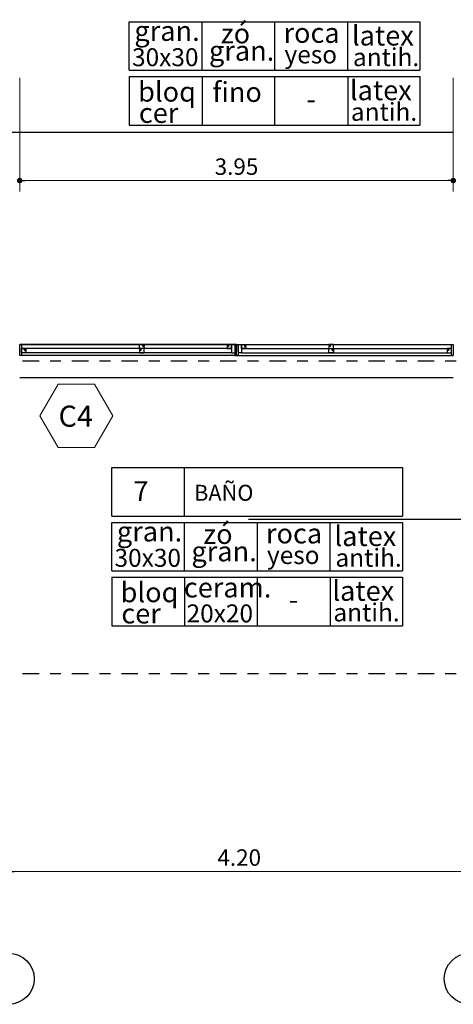
# Model space of a CAD drawing. Units: millimetres. Extents: x 1617 to 3466, y 336 to 713.
# Drawn here: x 1725 to 1729, y 386 to 395 of the extents above; entities that cross this region are included whole.
import ezdxf

# ---------------------------------------------------------------- set-up
doc = ezdxf.new("R2010")
doc.units = ezdxf.units.MM
doc.header["$PDMODE"] = 34
doc.linetypes.add('03_04_06$0$DASHDOT', pattern=[1, 0.5, -0.25, 0, -0.25])
doc.linetypes.add('HIDDEN', pattern=[0.375, 0.25, -0.125])
doc.layers.add('c-texto', color=30, linetype='Continuous', lineweight=9)
for name, color, linetype in [('estructurafinal', 2, 'Continuous'), ('PLANILLA LOCALES', 84, 'Continuous'), ('vistas01', 1, 'Continuous')]:
    doc.layers.add(name, color=color, linetype=linetype)
doc.styles.add('ARIAL', font='arial.ttf')
doc.styles.add('K4', font='romans.shx', dxfattribs={"height": 0.2})
doc.dimstyles.new('Arial', dxfattribs={"dimtxt": 0.15, "dimasz": 0.05, "dimexe": 0.1, "dimexo": 0.02, "dimgap": 0.05, "dimtad": 1, "dimzin": 1, "dimdsep": 46, "dimlunit": 6, "dimtxsty": 'ARIAL', "dimblk": 'DOT', "dimcen": 5, "dimclrd": 1, "dimclre": 1, "dimclrt": 1, "dimazin": 0, "dimtfac": 1, "dimtmove": 2, "dimatfit": 3, "dimldrblk": 'DOT', "dimfxl": 0, "dimtolj": 1, "dimtzin": 0, "dimlwd": 9, "dimlwe": 9, "dimarcsym": 0})

# ---------------------------------------------------------------- blocks, each defined once
blk = doc.blocks.new('_DOT')
at = {"color": 0, "linetype": 'ByBlock'}
blk.add_line((-0.5, 0), (-1, 0), dxfattribs=at)
at = {"color": 0, "linetype": 'ByBlock', "const_width": 0.5}
blk.add_lwpolyline([(-0.25, 0, 1), (0.25, 0, 1)], format="xyb", close=True, dxfattribs=at)
blk = doc.blocks.new('*D45')
at = {"color": 1, "lineweight": 9}
for p, q in [((1725.4993, 394.3781), (1725.4993, 393.3416)), ((1729.4493, 394.3781), (1729.4493, 393.3416)), ((1725.5493, 393.4416), (1729.3993, 393.4416))]:
    blk.add_line(p, q, dxfattribs=at)
at = {"layer": 'DEFPOINTS', "color": 0}
for p in [(1725.4993, 394.3981), (1729.4493, 394.3981), (1729.4493, 393.4416)]:
    blk.add_point(p, dxfattribs=at)
at = {"color": 1, "lineweight": 9, "xscale": 0.05, "yscale": 0.05, "zscale": 0.05, "rotation": 180}
blk.add_blockref('_DOT', (1725.4993, 393.4416), dxfattribs=at)
at = {"color": 1, "lineweight": 9, "xscale": 0.05, "yscale": 0.05, "zscale": 0.05}
blk.add_blockref('_DOT', (1729.4493, 393.4416), dxfattribs=at)
at = {"color": 1, "insert": (1727.4743, 393.5682), "char_height": 0.15, "attachment_point": 5, "style": 'ARIAL'}
blk.add_mtext('\\A1;3.95', dxfattribs=at)
blk = doc.blocks.new('*D136')
at = {"color": 1, "lineweight": 9}
for p, q in [((1725.3993, 386.4249), (1725.3993, 387.2493)), ((1729.5993, 386.4249), (1729.5993, 387.2493)), ((1725.4493, 387.1493), (1729.5493, 387.1493))]:
    blk.add_line(p, q, dxfattribs=at)
at = {"layer": 'DEFPOINTS', "color": 0}
for p in [(1729.5993, 387.1493), (1725.3993, 386.4049), (1729.5993, 386.4049)]:
    blk.add_point(p, dxfattribs=at)
at = {"color": 1, "lineweight": 9, "xscale": 0.05, "yscale": 0.05, "zscale": 0.05, "rotation": 180}
blk.add_blockref('_DOT', (1725.3993, 387.1493), dxfattribs=at)
at = {"color": 1, "lineweight": 9, "xscale": 0.05, "yscale": 0.05, "zscale": 0.05}
blk.add_blockref('_DOT', (1729.5993, 387.1493), dxfattribs=at)
at = {"color": 1, "insert": (1727.4993, 387.2759), "char_height": 0.15, "attachment_point": 5, "style": 'ARIAL'}
blk.add_mtext('\\A1;4.20', dxfattribs=at)

msp = doc.modelspace()

# ---------------------------------------------------------------- linework, layer by layer
for p, q in [((1729.4493, 393.8781), (1720.588, 393.8781)), ((1725.4993, 391.9481), (1729.4493, 391.9481)), ((1725.4993, 391.6481), (1729.4493, 391.6481))]:
    msp.add_line(p, q)
at = {"linetype": 'HIDDEN', "ltscale": 0.5}
msp.add_line((1725.4993, 391.6481), (1729.4493, 391.6481), dxfattribs=at)
at = {"layer": 'c-texto'}
msp.add_lwpolyline([(1725.8488, 391.5876), (1725.6825, 391.2996), (1725.8488, 391.0116), (1726.1813, 391.0116), (1726.3476, 391.2996), (1726.1813, 391.5876)], close=True, dxfattribs=at)
at = {"layer": 'estructurafinal'}
msp.add_line((1727.4743, 391.9481), (1727.4743, 391.8843), dxfattribs=at)
msp.add_line((1727.4743, 391.9481), (1727.4743, 391.8843), dxfattribs=at)
at = {"layer": 'estructurafinal', "color": 7, "linetype": '03_04_06$0$DASHDOT', "ltscale": 0.3}
for p, q in [((1751.7754, 391.7981), (1718.9664, 391.7981)), ((1751.7754, 388.9481), (1718.9664, 388.9481))]:
    msp.add_line(p, q, dxfattribs=at)
at = {"layer": 'PLANILLA LOCALES', "color": 1}
for p, q in [((1726.4971, 394.8877), (1729.1447, 394.8877)), ((1727.1605, 394.4455), (1727.1605, 394.8877)), ((1727.8239, 394.4455), (1727.8239, 394.8877)), ((1728.4873, 394.4455), (1728.4873, 394.8877)), ((1726.4971, 394.4455), (1729.1447, 394.4455)), ((1726.4971, 394.3888), (1729.1447, 394.3888)), ((1726.4971, 394.3888), (1726.4971, 393.9465)), ((1727.1605, 394.3888), (1727.1605, 393.9465)), ((1727.8209, 394.3888), (1727.8209, 393.9465)), ((1728.4873, 394.3888), (1728.4873, 393.9465)), ((1729.1447, 394.3888), (1729.1447, 393.9465)), ((1726.4971, 393.9465), (1729.1447, 393.9465)), ((1727.001, 390.3856), (1727.001, 390.8279)), ((1726.3376, 390.3289), (1728.9851, 390.3289)), ((1727.001, 389.8867), (1727.001, 390.3289)), ((1727.6644, 389.8867), (1727.6644, 390.3289)), ((1728.3277, 389.8867), (1728.3277, 390.3289)), ((1726.3376, 389.8867), (1728.9851, 389.8867)), ((1726.3376, 389.83), (1728.9851, 389.83)), ((1726.3376, 389.83), (1726.3376, 389.3877)), ((1727.001, 389.83), (1727.001, 389.3877)), ((1727.6614, 389.83), (1727.6614, 389.3877)), ((1728.3277, 389.83), (1728.3277, 389.3877)), ((1728.9851, 389.83), (1728.9851, 389.3877)), ((1726.3376, 389.3877), (1728.9851, 389.3877))]:
    msp.add_line(p, q, dxfattribs=at)
at = {"layer": 'PLANILLA LOCALES', "color": 3}
for p, q in [((1726.3376, 390.3856), (1728.9851, 390.3856)), ((1727.5838, 390.3584), (1731.0157, 390.3584))]:
    msp.add_line(p, q, dxfattribs=at)
at = {"layer": 'PLANILLA LOCALES', "color": 1}
for points in [[(1726.4971, 394.4455), (1726.4971, 394.8877)], [(1729.1447, 394.8877), (1729.1447, 394.4455)], [(1726.3376, 389.8867), (1726.3376, 390.3289)], [(1728.9851, 390.3289), (1728.9851, 389.8867)]]:
    msp.add_lwpolyline(points, dxfattribs=at)
at = {"layer": 'PLANILLA LOCALES', "color": 3}
msp.add_lwpolyline([(1726.3376, 390.3856), (1726.3376, 390.8279), (1728.9851, 390.8279), (1728.9851, 390.3856)], dxfattribs=at)
for centre in [(1725.3993, 386.1723), (1729.5993, 386.1723)]:
    msp.add_circle(centre, 0.2326, dxfattribs=at)
at = {"layer": 'vistas01'}
for p, q in [((1727.4743, 391.9481), (1725.4993, 391.9481)), ((1727.4743, 391.9481), (1729.449, 391.9481)), ((1727.4743, 391.8481), (1725.4993, 391.8481)), ((1727.4743, 391.8481), (1729.449, 391.8481))]:
    msp.add_line(p, q, dxfattribs=at)
at = {"layer": 'vistas01', "color": 253}
for p, q in [((1727.4293, 391.9106), (1725.5143, 391.9106)), ((1727.4293, 391.8731), (1725.5143, 391.8731)), ((1727.5193, 391.9106), (1729.434, 391.9106)), ((1727.5193, 391.8731), (1729.434, 391.8731))]:
    msp.add_line(p, q, dxfattribs=at)
at = {"layer": 'vistas01'}
for points in [[(1725.4993, 391.9481), (1725.5143, 391.9481), (1725.5143, 391.8481), (1725.4993, 391.8481)], [(1726.5918, 391.9481), (1726.6208, 391.9481), (1726.6208, 391.9306), (1726.6318, 391.9306), (1726.6318, 391.9106), (1726.5918, 391.9106)], [(1726.6318, 391.9356), (1726.6218, 391.9356), (1726.6218, 391.9481), (1726.6318, 391.9481)], [(1727.3893, 391.9356), (1727.3993, 391.9356), (1727.3993, 391.9481), (1727.3893, 391.9481)], [(1727.4293, 391.9481), (1727.4003, 391.9481), (1727.4003, 391.9306), (1727.3893, 391.9306), (1727.3893, 391.9106), (1727.4293, 391.9106)], [(1727.4743, 391.9481), (1727.4593, 391.9481), (1727.4593, 391.8481), (1727.4743, 391.8481)], [(1727.4743, 391.9481), (1727.4893, 391.9481), (1727.4893, 391.8481), (1727.4743, 391.8481)], [(1727.5193, 391.9481), (1727.5483, 391.9481), (1727.5483, 391.9306), (1727.5593, 391.9306), (1727.5593, 391.9106), (1727.5193, 391.9106)], [(1727.5593, 391.9356), (1727.5493, 391.9356), (1727.5493, 391.9481), (1727.5593, 391.9481)], [(1728.3168, 391.9356), (1728.3268, 391.9356), (1728.3268, 391.9481), (1728.3168, 391.9481)], [(1728.3568, 391.9481), (1728.3278, 391.9481), (1728.3278, 391.9306), (1728.3168, 391.9306), (1728.3168, 391.9106), (1728.3568, 391.9106)], [(1729.434, 391.9481), (1729.449, 391.9481), (1729.449, 391.8481), (1729.434, 391.8481)], [(1725.5143, 391.9106), (1725.5433, 391.9106), (1725.5433, 391.8931), (1725.5543, 391.8931), (1725.5543, 391.8731), (1725.5143, 391.8731)], [(1725.5143, 391.9106), (1725.5433, 391.9106), (1725.5433, 391.8931), (1725.5543, 391.8931), (1725.5543, 391.8731), (1725.5143, 391.8731)], [(1725.5543, 391.8981), (1725.5443, 391.8981), (1725.5443, 391.9106), (1725.5543, 391.9106)], [(1725.5543, 391.8981), (1725.5443, 391.8981), (1725.5443, 391.9106), (1725.5543, 391.9106)], [(1726.5918, 391.8981), (1726.6018, 391.8981), (1726.6018, 391.9106), (1726.5918, 391.9106)], [(1726.6318, 391.9106), (1726.6028, 391.9106), (1726.6028, 391.8931), (1726.5918, 391.8931), (1726.5918, 391.8731), (1726.6318, 391.8731)], [(1728.3168, 391.9106), (1728.3458, 391.9106), (1728.3458, 391.8931), (1728.3568, 391.8931), (1728.3568, 391.8731), (1728.3168, 391.8731)], [(1728.3568, 391.8981), (1728.3468, 391.8981), (1728.3468, 391.9106), (1728.3568, 391.9106)], [(1729.394, 391.8981), (1729.404, 391.8981), (1729.404, 391.9106), (1729.394, 391.9106)], [(1729.434, 391.9106), (1729.405, 391.9106), (1729.405, 391.8931), (1729.394, 391.8931), (1729.394, 391.8731), (1729.434, 391.8731)]]:
    msp.add_lwpolyline(points, close=True, dxfattribs=at)
for points in [[(1727.4593, 391.9481), (1727.4293, 391.9481), (1727.4293, 391.8731), (1727.4593, 391.8731)], [(1727.4893, 391.9481), (1727.5193, 391.9481), (1727.5193, 391.8731), (1727.4893, 391.8731)]]:
    msp.add_lwpolyline(points, dxfattribs=at)

# ---------------------------------------------------------------- texts
at = {"layer": 'c-texto', "style": 'K4'}
msp.add_text('C4', height=0.192, dxfattribs=at).set_placement((1725.8536, 391.1995))
at = {"layer": 'PLANILLA LOCALES', "style": 'ARIAL'}
for s, height, p in [('zó', 0.18144, (1727.3311, 394.6905)), ('gran.', 0.18144, (1726.5439, 394.7132)), ('roca', 0.18144, (1727.9024, 394.6955)), ('latex', 0.18144, (1728.5261, 394.6711)), ('30x30', 0.1633, (1726.5226, 394.483)), ('gran.', 0.18144, (1727.2234, 394.5328)), ('yeso', 0.1633, (1727.9114, 394.5079)), ('antih.', 0.1633, (1728.535, 394.4835)), ('bloq', 0.18144, (1726.5783, 394.1601)), ('fino', 0.18144, (1727.256, 394.157)), ('latex', 0.18144, (1728.5071, 394.1732)), ('-', 0.1814, (1728.1112, 394.0944)), ('cer', 0.18144, (1726.585, 393.9665)), ('antih.', 0.1633, (1728.5161, 393.9856)), ('BAÑO', 0.14515, (1727.0878, 390.5254)), ('zó', 0.18144, (1727.1716, 390.1317)), ('gran.', 0.18144, (1726.3844, 390.1544)), ('roca', 0.18144, (1727.7429, 390.1367)), ('latex', 0.18144, (1728.3665, 390.1123)), ('30x30', 0.1633, (1726.3631, 389.9242)), ('gran.', 0.18144, (1727.0638, 389.974)), ('yeso', 0.1633, (1727.7518, 389.9491)), ('antih.', 0.1633, (1728.3755, 389.9248)), ('bloq', 0.18144, (1726.4188, 389.6013)), ('ceram.', 0.18144, (1726.995, 389.6446)), ('latex', 0.18144, (1728.3476, 389.6144)), ('-', 0.1814, (1727.9516, 389.5356)), ('antih.', 0.1633, (1728.3566, 389.4269)), ('cer', 0.18144, (1726.4255, 389.4078)), ('20x20', 0.1633, (1727.0195, 389.4179))]:
    msp.add_text(s, height=height, dxfattribs=at).set_placement(p)
at = {"layer": 'PLANILLA LOCALES', "insert": (1726.5353, 390.7034), "char_height": 0.1814, "width": 2.413691, "attachment_point": 1, "style": 'ARIAL'}
msp.add_mtext('7', dxfattribs=at)

# ---------------------------------------------------------------- dimensions: what is measured, and where the dimension line sits
for base, p1, p2, picture, middle in [((1729.4493, 393.4416), (1725.4993, 394.3981), (1729.4493, 394.3981), '*D45', (1727.4743, 393.5682)), ((1729.5993, 387.1493), (1725.3993, 386.4049), (1729.5993, 386.4049), '*D136', (1727.4993, 387.2759))]:
    dim = msp.add_linear_dim(base=base, p1=p1, p2=p2, dimstyle='Arial', override={"dimfxl": 0.05})
    dim.commit()
    dim.dimension.update_dxf_attribs({"geometry": picture, "text_midpoint": middle})

doc.saveas('drawing.dxf')
